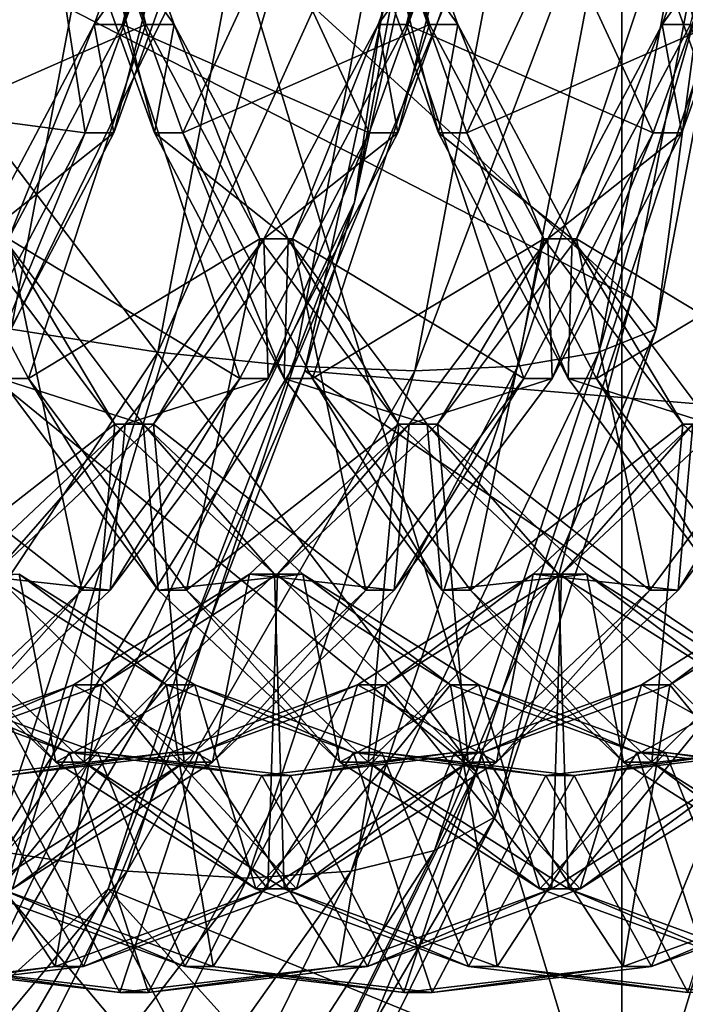
# Model space of a CAD drawing. Extents: x -0.082 to 0.087, y -0.08 to 0.08.
# Drawn here: x -0.051 to -0.05, y -0.02 to -0.019 of the extents above; entities that cross this region are included whole.
import ezdxf

# ---------------------------------------------------------------- set-up
doc = ezdxf.new("R2010")
doc.units = 0
doc.header["$MEASUREMENT"] = 0
doc.layers.get('0').update_dxf_attribs({"linetype": 'CONTINUOUS'})

msp = doc.modelspace()

# ---------------------------------------------------------------- linework, layer by layer
for points in [[(0.0151738, -0.0762841, -0.0135), (-0.0762841, -0.0151738, -0.0135), (-0.0151738, 0.0762841, -0.0135)], [(0.0297646, 0.071858, 0.0135), (-0.071858, 0.0297646, 0.0135), (-0.0297646, -0.071858, 0.0135)], [(-0.071858, 0.0297646, 0.0135), (-0.071858, -0.0297646, 0.0135), (-0.0297646, -0.071858, 0.0135)], [(-0.0529817, -0.0121765, 0.3520962), (-0.0504544, -0.0121765, 0.3518473), (-0.0504544, -0.020539, 0.3518473)], [(-0.0529817, -0.0121765, 0.3520962), (-0.0504544, -0.020539, 0.3518473), (-0.0529817, -0.020539, 0.3520962)], [(-0.0504544, -0.0121765, 0.3777561), (-0.0529817, -0.0121765, 0.3775072), (-0.0529817, -0.020539, 0.3775072)], [(-0.0504544, -0.0121765, 0.3777561), (-0.0529817, -0.020539, 0.3775072), (-0.0504544, -0.020539, 0.3777561)], [(-0.0504544, -0.0121765, 0.3518473), (-0.0479271, -0.0121765, 0.3520962), (-0.0479271, -0.020539, 0.3520962)], [(-0.0504544, -0.0121765, 0.3518473), (-0.0479271, -0.020539, 0.3520962), (-0.0504544, -0.020539, 0.3518473)], [(-0.0479271, -0.0121765, 0.3775072), (-0.0504544, -0.0121765, 0.3777561), (-0.0504544, -0.020539, 0.3777561)], [(-0.0479271, -0.0121765, 0.3775072), (-0.0504544, -0.020539, 0.3777561), (-0.0479271, -0.020539, 0.3775072)], [(-0.0432114, -0.0646705, -0.0135), (-0.0646705, -0.0432114, -0.0135), (-0.0762841, -0.0151738, -0.0135)], [(0.0151738, -0.0762841, -0.0135), (-0.0432114, -0.0646705, -0.0135), (-0.0762841, -0.0151738, -0.0135)], [(0.0241093, -0.0222228, 0.3508618), (-0.0758944, -0.0222228, 0.4496063), (-0.0785072, -0.0153073, 0.4469926)], [(0.0241093, -0.0222228, 0.3508618), (-0.0785072, -0.0153073, 0.4469926), (0.0209686, -0.0153073, 0.348912)], [(-0.0524352, -0.0158527, 0.4730236), (-0.0505853, -0.0185101, 0.4748444), (-0.0524155, -0.0210996, 0.4730144)], [(-0.0480738, -0.01849, 0.4787928), (-0.0481751, -0.0198894, 0.4786866), (-0.0506536, -0.0190936, 0.4754983)], [(-0.0505853, -0.0185101, 0.4748444), (-0.0511238, -0.0203312, 0.4742986), (-0.0524155, -0.0210996, 0.4730144)], [(-0.0505853, -0.0185101, 0.4748444), (-0.0507282, -0.0194975, 0.4746961), (-0.0511238, -0.0203312, 0.4742986)], [(-0.0505853, -0.0185101, 0.4748444), (-0.0506228, -0.0190145, 0.4748038), (-0.0507282, -0.0194975, 0.4746961)], [(-0.0512572, -0.0188514, 0.4743576), (-0.050444, -0.0195956, 0.4751708), (-0.0513134, -0.0191481, 0.4743014)], [(-0.0512572, -0.0188514, 0.4743576), (-0.0503461, -0.0190786, 0.4752687), (-0.050444, -0.0195956, 0.4751708)], [(-0.0506536, -0.0190936, 0.4754983), (-0.0507282, -0.0194975, 0.4746961), (-0.0506228, -0.0190145, 0.4748038)], [(-0.0511944, -0.0194264, 0.4696833), (-0.0512942, -0.0191481, 0.4695996), (-0.0510301, -0.019072, 0.4696312)], [(-0.0511944, -0.0194264, 0.4696833), (-0.0510301, -0.019072, 0.4696312), (-0.0509418, -0.0193152, 0.4697033)], [(-0.0509128, -0.0193152, 0.4696742), (-0.051001, -0.019072, 0.4696021), (-0.0510326, -0.0191481, 0.469338)], [(-0.0509418, -0.0193152, 0.4697033), (-0.0510301, -0.019072, 0.4696312), (-0.051001, -0.019072, 0.4696021)], [(-0.0509037, -0.0194264, 0.4693926), (-0.0510035, -0.0191481, 0.4693089), (-0.0507394, -0.019072, 0.4693405)], [(-0.0509418, -0.0193152, 0.4697033), (-0.051001, -0.019072, 0.4696021), (-0.0509128, -0.0193152, 0.4696742)], [(-0.0508746, -0.0191481, 0.4738627), (-0.0509945, -0.0193152, 0.4735264), (-0.0509062, -0.019072, 0.4735985)], [(-0.0509062, -0.019072, 0.4735985), (-0.0509945, -0.0193152, 0.4735264), (-0.0509654, -0.0193152, 0.4734974)], [(-0.0509062, -0.019072, 0.4735985), (-0.0509654, -0.0193152, 0.4734974), (-0.0508771, -0.019072, 0.4735695)], [(-0.0508771, -0.019072, 0.4735695), (-0.0509654, -0.0193152, 0.4734974), (-0.0507129, -0.0194264, 0.4735174)], [(-0.0509037, -0.0194264, 0.4693926), (-0.0507394, -0.019072, 0.4693405), (-0.0506511, -0.0193152, 0.4694126)], [(-0.0508771, -0.019072, 0.4735695), (-0.0507129, -0.0194264, 0.4735174), (-0.050613, -0.0191481, 0.473601)], [(-0.0506221, -0.0193152, 0.4693835), (-0.0507103, -0.019072, 0.4693114), (-0.0507419, -0.0191481, 0.4690473)], [(-0.0506511, -0.0193152, 0.4694126), (-0.0507394, -0.019072, 0.4693405), (-0.0507103, -0.019072, 0.4693114)], [(-0.050613, -0.0194264, 0.4691019), (-0.0507128, -0.0191481, 0.4690182), (-0.0504487, -0.019072, 0.4690498)], [(-0.0506511, -0.0193152, 0.4694126), (-0.0507103, -0.019072, 0.4693114), (-0.0506221, -0.0193152, 0.4693835)], [(-0.050584, -0.0191481, 0.473572), (-0.0507038, -0.0193152, 0.4732358), (-0.0506155, -0.019072, 0.4733079)], [(-0.0506155, -0.019072, 0.4733079), (-0.0507038, -0.0193152, 0.4732358), (-0.0506747, -0.0193152, 0.4732067)], [(-0.0506155, -0.019072, 0.4733079), (-0.0506747, -0.0193152, 0.4732067), (-0.0505865, -0.019072, 0.4732788)], [(-0.0505865, -0.019072, 0.4732788), (-0.0506747, -0.0193152, 0.4732067), (-0.0504222, -0.0194264, 0.4732267)], [(-0.050613, -0.0194264, 0.4691019), (-0.0504487, -0.019072, 0.4690498), (-0.0503605, -0.0193152, 0.4691219)], [(-0.0505865, -0.019072, 0.4732788), (-0.0504222, -0.0194264, 0.4732267), (-0.0503223, -0.0191481, 0.4733104)], [(-0.0503314, -0.0193152, 0.4690928), (-0.0504197, -0.019072, 0.4690207), (-0.0504512, -0.0191481, 0.4687566)], [(-0.0503605, -0.0193152, 0.4691219), (-0.0504487, -0.019072, 0.4690498), (-0.0504197, -0.019072, 0.4690207)], [(-0.0503223, -0.0194264, 0.4688112), (-0.0504222, -0.0191481, 0.4687275), (-0.050158, -0.019072, 0.4687591)], [(-0.0503605, -0.0193152, 0.4691219), (-0.0504197, -0.019072, 0.4690207), (-0.0503314, -0.0193152, 0.4690928)], [(-0.0502933, -0.0191481, 0.4732813), (-0.0504131, -0.0193152, 0.4729451), (-0.0503248, -0.019072, 0.4730172)], [(-0.0503248, -0.019072, 0.4730172), (-0.0504131, -0.0193152, 0.4729451), (-0.050384, -0.0193152, 0.472916)], [(-0.0509787, -0.0190949, 0.4760314), (-0.051138, -0.0190786, 0.4760607), (-0.0512359, -0.0195956, 0.4759627)], [(-0.0503461, -0.0190786, 0.4752687), (-0.0504192, -0.0196275, 0.47527), (-0.050444, -0.0195956, 0.4751708)], [(-0.0503461, -0.0190786, 0.4752687), (-0.0503182, -0.0190949, 0.475371), (-0.0504192, -0.0196275, 0.47527)], [(-0.0509787, -0.0190949, 0.4760314), (-0.0512359, -0.0195956, 0.4759627), (-0.0510796, -0.0196275, 0.4759305)], [(-0.0508264, -0.0191068, 0.475975), (-0.0509787, -0.0190949, 0.4760314), (-0.0510796, -0.0196275, 0.4759305)], [(-0.0506536, -0.0190936, 0.4754983), (-0.0507788, -0.0196702, 0.4753712), (-0.0507282, -0.0194975, 0.4746961)], [(-0.0481751, -0.0198894, 0.4786866), (-0.0507788, -0.0196702, 0.4753712), (-0.0506536, -0.0190936, 0.4754983)], [(-0.0503182, -0.0190949, 0.475371), (-0.0503747, -0.0191068, 0.4755232), (-0.0504778, -0.0196511, 0.4754201)], [(-0.0503182, -0.0190949, 0.475371), (-0.0504778, -0.0196511, 0.4754201), (-0.0504192, -0.0196275, 0.47527)], [(-0.0508264, -0.0191068, 0.475975), (-0.0510796, -0.0196275, 0.4759305), (-0.0509295, -0.0196511, 0.4758719)], [(-0.0506859, -0.0191141, 0.4758931), (-0.0508264, -0.0191068, 0.475975), (-0.0509295, -0.0196511, 0.4758719)], [(-0.0503747, -0.0191068, 0.4755232), (-0.0504565, -0.0191141, 0.4756638), (-0.050561, -0.0196655, 0.4755593)], [(-0.0503747, -0.0191068, 0.4755232), (-0.050561, -0.0196655, 0.4755593), (-0.0504778, -0.0196511, 0.4754201)], [(-0.0506859, -0.0191141, 0.4758931), (-0.0509295, -0.0196511, 0.4758719), (-0.0507903, -0.0196655, 0.4757887)], [(-0.0505613, -0.0191166, 0.4757883), (-0.0506859, -0.0191141, 0.4758931), (-0.0507903, -0.0196655, 0.4757887)], [(-0.0505613, -0.0191166, 0.4757883), (-0.0507903, -0.0196655, 0.4757887), (-0.0506662, -0.0196703, 0.4756834)], [(-0.0504565, -0.0191141, 0.4756638), (-0.0505613, -0.0191166, 0.4757883), (-0.0506662, -0.0196703, 0.4756834)], [(-0.0504565, -0.0191141, 0.4756638), (-0.0506662, -0.0196703, 0.4756834), (-0.050561, -0.0196655, 0.4755593)], [(-0.0510778, -0.0191333, 0.4740083), (-0.0511425, -0.0194079, 0.4739016), (-0.0510487, -0.0191333, 0.4739793)], [(-0.0510487, -0.0191333, 0.4739793), (-0.0511425, -0.0194079, 0.4739016), (-0.0510036, -0.0194264, 0.4738081)], [(-0.0510487, -0.0191333, 0.4739793), (-0.0510036, -0.0194264, 0.4738081), (-0.0509037, -0.0191481, 0.4738917)], [(-0.0513134, -0.0191481, 0.4743014), (-0.0506039, -0.0200806, 0.4750109), (-0.0514052, -0.0194264, 0.4742096)], [(-0.0513134, -0.0191481, 0.4743014), (-0.050444, -0.0195956, 0.4751708), (-0.0506039, -0.0200806, 0.4750109)], [(-0.0509128, -0.0193152, 0.4696742), (-0.0510326, -0.0191481, 0.469338), (-0.0509328, -0.0194264, 0.4694217)], [(-0.0509328, -0.0194264, 0.4694217), (-0.0510326, -0.0191481, 0.469338), (-0.0510035, -0.0191481, 0.4693089)], [(-0.0509037, -0.0191481, 0.4738917), (-0.0510036, -0.0194264, 0.4738081), (-0.0509745, -0.0194264, 0.473779)], [(-0.0509328, -0.0194264, 0.4694217), (-0.0510035, -0.0191481, 0.4693089), (-0.0509037, -0.0194264, 0.4693926)], [(-0.0508746, -0.0191481, 0.4738627), (-0.0509745, -0.0194264, 0.473779), (-0.0509945, -0.0193152, 0.4735264)], [(-0.0509037, -0.0191481, 0.4738917), (-0.0509745, -0.0194264, 0.473779), (-0.0508746, -0.0191481, 0.4738627)], [(-0.0506221, -0.0193152, 0.4693835), (-0.0507419, -0.0191481, 0.4690473), (-0.0506421, -0.0194264, 0.469131)], [(-0.0506421, -0.0194264, 0.469131), (-0.0507419, -0.0191481, 0.4690473), (-0.0507128, -0.0191481, 0.4690182)], [(-0.050613, -0.0191481, 0.473601), (-0.0507129, -0.0194264, 0.4735174), (-0.0506838, -0.0194264, 0.4734883)], [(-0.0506421, -0.0194264, 0.469131), (-0.0507128, -0.0191481, 0.4690182), (-0.050613, -0.0194264, 0.4691019)], [(-0.050584, -0.0191481, 0.473572), (-0.0506838, -0.0194264, 0.4734883), (-0.0507038, -0.0193152, 0.4732358)], [(-0.050613, -0.0191481, 0.473601), (-0.0506838, -0.0194264, 0.4734883), (-0.050584, -0.0191481, 0.473572)], [(-0.0503314, -0.0193152, 0.4690928), (-0.0504512, -0.0191481, 0.4687566), (-0.0503514, -0.0194264, 0.4688403)], [(-0.0503514, -0.0194264, 0.4688403), (-0.0504512, -0.0191481, 0.4687566), (-0.0504222, -0.0191481, 0.4687275)], [(-0.0503223, -0.0191481, 0.4733104), (-0.0504222, -0.0194264, 0.4732267), (-0.0503931, -0.0194264, 0.4731976)], [(-0.0503514, -0.0194264, 0.4688403), (-0.0504222, -0.0191481, 0.4687275), (-0.0503223, -0.0194264, 0.4688112)], [(-0.0502933, -0.0191481, 0.4732813), (-0.0503931, -0.0194264, 0.4731976), (-0.0504131, -0.0193152, 0.4729451)], [(-0.0503223, -0.0191481, 0.4733104), (-0.0503931, -0.0194264, 0.4731976), (-0.0502933, -0.0191481, 0.4732813)], [(-0.0510617, -0.019678, 0.4697998), (-0.0511944, -0.0194264, 0.4696833), (-0.0509418, -0.0193152, 0.4697033)], [(-0.0509745, -0.0194264, 0.473779), (-0.0511114, -0.019535, 0.4734257), (-0.0509945, -0.0193152, 0.4735264)], [(-0.0509945, -0.0193152, 0.4735264), (-0.0511114, -0.019535, 0.4734257), (-0.0510823, -0.019535, 0.4733966)], [(-0.0509945, -0.0193152, 0.4735264), (-0.0510823, -0.019535, 0.4733966), (-0.0509654, -0.0193152, 0.4734974)], [(-0.0509654, -0.0193152, 0.4734974), (-0.0510823, -0.019535, 0.4733966), (-0.0508455, -0.019678, 0.4734009)], [(-0.0510617, -0.019678, 0.4697998), (-0.0509418, -0.0193152, 0.4697033), (-0.0508249, -0.019535, 0.469804)], [(-0.0509654, -0.0193152, 0.4734974), (-0.0508455, -0.019678, 0.4734009), (-0.0507129, -0.0194264, 0.4735174)], [(-0.0508249, -0.019535, 0.469804), (-0.0509418, -0.0193152, 0.4697033), (-0.0509128, -0.0193152, 0.4696742)], [(-0.0507959, -0.019535, 0.469775), (-0.0509128, -0.0193152, 0.4696742), (-0.0509328, -0.0194264, 0.4694217)], [(-0.0508249, -0.019535, 0.469804), (-0.0509128, -0.0193152, 0.4696742), (-0.0507959, -0.019535, 0.469775)], [(-0.0507711, -0.019678, 0.4695091), (-0.0509037, -0.0194264, 0.4693926), (-0.0506511, -0.0193152, 0.4694126)], [(-0.0506838, -0.0194264, 0.4734883), (-0.0508207, -0.019535, 0.473135), (-0.0507038, -0.0193152, 0.4732358)], [(-0.0507038, -0.0193152, 0.4732358), (-0.0508207, -0.019535, 0.473135), (-0.0507916, -0.019535, 0.4731059)], [(-0.0507038, -0.0193152, 0.4732358), (-0.0507916, -0.019535, 0.4731059), (-0.0506747, -0.0193152, 0.4732067)], [(-0.0506747, -0.0193152, 0.4732067), (-0.0507916, -0.019535, 0.4731059), (-0.0505548, -0.019678, 0.4731102)], [(-0.0507711, -0.019678, 0.4695091), (-0.0506511, -0.0193152, 0.4694126), (-0.0505342, -0.019535, 0.4695134)], [(-0.0506747, -0.0193152, 0.4732067), (-0.0505548, -0.019678, 0.4731102), (-0.0504222, -0.0194264, 0.4732267)], [(-0.0505342, -0.019535, 0.4695134), (-0.0506511, -0.0193152, 0.4694126), (-0.0506221, -0.0193152, 0.4693835)], [(-0.0505052, -0.019535, 0.4694843), (-0.0506221, -0.0193152, 0.4693835), (-0.0506421, -0.0194264, 0.469131)], [(-0.0505342, -0.019535, 0.4695134), (-0.0506221, -0.0193152, 0.4693835), (-0.0505052, -0.019535, 0.4694843)], [(-0.0504804, -0.019678, 0.4692184), (-0.050613, -0.0194264, 0.4691019), (-0.0503605, -0.0193152, 0.4691219)], [(-0.0503931, -0.0194264, 0.4731976), (-0.05053, -0.019535, 0.4728443), (-0.0504131, -0.0193152, 0.4729451)], [(-0.0504131, -0.0193152, 0.4729451), (-0.05053, -0.019535, 0.4728443), (-0.0505009, -0.019535, 0.4728152)], [(-0.0504131, -0.0193152, 0.4729451), (-0.0505009, -0.019535, 0.4728152), (-0.050384, -0.0193152, 0.472916)], [(-0.050384, -0.0193152, 0.472916), (-0.0505009, -0.019535, 0.4728152), (-0.0502641, -0.019678, 0.4728195)], [(-0.0504804, -0.019678, 0.4692184), (-0.0503605, -0.0193152, 0.4691219), (-0.0502436, -0.019535, 0.4692227)], [(-0.0511425, -0.0194079, 0.4739016), (-0.0511362, -0.019678, 0.4736916), (-0.0510036, -0.0194264, 0.4738081)], [(-0.0514052, -0.0194264, 0.4742096), (-0.050821, -0.020519, 0.4747938), (-0.0515297, -0.019678, 0.4740851)], [(-0.0514052, -0.0194264, 0.4742096), (-0.0506039, -0.0200806, 0.4750109), (-0.050821, -0.020519, 0.4747938)], [(-0.0510908, -0.019678, 0.4698288), (-0.0511944, -0.0194264, 0.4696833), (-0.0510617, -0.019678, 0.4697998)], [(-0.0510036, -0.0194264, 0.4738081), (-0.0511362, -0.019678, 0.4736916), (-0.0511071, -0.019678, 0.4736625)], [(-0.0509745, -0.0194264, 0.473779), (-0.0511071, -0.019678, 0.4736625), (-0.0511114, -0.019535, 0.4734257)], [(-0.0510036, -0.0194264, 0.4738081), (-0.0511071, -0.019678, 0.4736625), (-0.0509745, -0.0194264, 0.473779)], [(-0.0507959, -0.019535, 0.469775), (-0.0509328, -0.0194264, 0.4694217), (-0.0508001, -0.019678, 0.4695382)], [(-0.0508001, -0.019678, 0.4695382), (-0.0509328, -0.0194264, 0.4694217), (-0.0509037, -0.0194264, 0.4693926)], [(-0.0508001, -0.019678, 0.4695382), (-0.0509037, -0.0194264, 0.4693926), (-0.0507711, -0.019678, 0.4695091)], [(-0.0507129, -0.0194264, 0.4735174), (-0.0508455, -0.019678, 0.4734009), (-0.0508164, -0.019678, 0.4733718)], [(-0.0506838, -0.0194264, 0.4734883), (-0.0508164, -0.019678, 0.4733718), (-0.0508207, -0.019535, 0.473135)], [(-0.0507129, -0.0194264, 0.4735174), (-0.0508164, -0.019678, 0.4733718), (-0.0506838, -0.0194264, 0.4734883)], [(-0.0505052, -0.019535, 0.4694843), (-0.0506421, -0.0194264, 0.469131), (-0.0505094, -0.019678, 0.4692475)], [(-0.0505094, -0.019678, 0.4692475), (-0.0506421, -0.0194264, 0.469131), (-0.050613, -0.0194264, 0.4691019)], [(-0.0505094, -0.019678, 0.4692475), (-0.050613, -0.0194264, 0.4691019), (-0.0504804, -0.019678, 0.4692184)], [(-0.0504222, -0.0194264, 0.4732267), (-0.0505548, -0.019678, 0.4731102), (-0.0505258, -0.019678, 0.4730811)], [(-0.0503931, -0.0194264, 0.4731976), (-0.0505258, -0.019678, 0.4730811), (-0.05053, -0.019535, 0.4728443)], [(-0.0504222, -0.0194264, 0.4732267), (-0.0505258, -0.019678, 0.4730811), (-0.0503931, -0.0194264, 0.4731976)], [(-0.0507282, -0.0194975, 0.4746961), (-0.0508973, -0.0199417, 0.4745255), (-0.0511238, -0.0203312, 0.4742986)], [(-0.0507788, -0.0196702, 0.4753712), (-0.0508973, -0.0199417, 0.4745255), (-0.0507282, -0.0194975, 0.4746961)], [(-0.0510823, -0.019535, 0.4733966), (-0.0512245, -0.0197247, 0.4732705), (-0.0510071, -0.0198951, 0.4732554)], [(-0.0511908, -0.0198951, 0.4702359), (-0.0511156, -0.019535, 0.4700947), (-0.0509734, -0.0197247, 0.4702208)], [(-0.0509734, -0.0197247, 0.4702208), (-0.0511156, -0.019535, 0.4700947), (-0.0510866, -0.019535, 0.4700657)], [(-0.0509443, -0.0197247, 0.4701917), (-0.0510866, -0.019535, 0.4700657), (-0.0510908, -0.019678, 0.4698288)], [(-0.0509734, -0.0197247, 0.4702208), (-0.0510866, -0.019535, 0.4700657), (-0.0509443, -0.0197247, 0.4701917)], [(-0.0510823, -0.019535, 0.4733966), (-0.0510071, -0.0198951, 0.4732554), (-0.0508455, -0.019678, 0.4734009)], [(-0.0509001, -0.0198951, 0.4699453), (-0.0510617, -0.019678, 0.4697998), (-0.0508249, -0.019535, 0.469804)], [(-0.0508164, -0.019678, 0.4733718), (-0.0509629, -0.0197247, 0.4730089), (-0.0508207, -0.019535, 0.473135)], [(-0.0508207, -0.019535, 0.473135), (-0.0509629, -0.0197247, 0.4730089), (-0.0509339, -0.0197247, 0.4729798)], [(-0.0508207, -0.019535, 0.473135), (-0.0509339, -0.0197247, 0.4729798), (-0.0507916, -0.019535, 0.4731059)], [(-0.0507916, -0.019535, 0.4731059), (-0.0509339, -0.0197247, 0.4729798), (-0.0507164, -0.0198951, 0.4729647)], [(-0.0509001, -0.0198951, 0.4699453), (-0.0508249, -0.019535, 0.469804), (-0.0506827, -0.0197247, 0.4699301)], [(-0.0506827, -0.0197247, 0.4699301), (-0.0508249, -0.019535, 0.469804), (-0.0507959, -0.019535, 0.469775)], [(-0.0506536, -0.0197247, 0.4699011), (-0.0507959, -0.019535, 0.469775), (-0.0508001, -0.019678, 0.4695382)], [(-0.0506827, -0.0197247, 0.4699301), (-0.0507959, -0.019535, 0.469775), (-0.0506536, -0.0197247, 0.4699011)], [(-0.0507916, -0.019535, 0.4731059), (-0.0507164, -0.0198951, 0.4729647), (-0.0505548, -0.019678, 0.4731102)], [(-0.0506094, -0.0198951, 0.4696546), (-0.0507711, -0.019678, 0.4695091), (-0.0505342, -0.019535, 0.4695134)], [(-0.0505258, -0.019678, 0.4730811), (-0.0506722, -0.0197247, 0.4727182), (-0.05053, -0.019535, 0.4728443)], [(-0.05053, -0.019535, 0.4728443), (-0.0506722, -0.0197247, 0.4727182), (-0.0506432, -0.0197247, 0.4726892)], [(-0.05053, -0.019535, 0.4728443), (-0.0506432, -0.0197247, 0.4726892), (-0.0505009, -0.019535, 0.4728152)], [(-0.0505009, -0.019535, 0.4728152), (-0.0506432, -0.0197247, 0.4726892), (-0.0504258, -0.0198951, 0.472674)], [(-0.0506094, -0.0198951, 0.4696546), (-0.0505342, -0.019535, 0.4695134), (-0.050392, -0.0197247, 0.4696394)], [(-0.050392, -0.0197247, 0.4696394), (-0.0505342, -0.019535, 0.4695134), (-0.0505052, -0.019535, 0.4694843)], [(-0.0503629, -0.0197247, 0.4696104), (-0.0505052, -0.019535, 0.4694843), (-0.0505094, -0.019678, 0.4692475)], [(-0.050392, -0.0197247, 0.4696394), (-0.0505052, -0.019535, 0.4694843), (-0.0503629, -0.0197247, 0.4696104)], [(-0.0505009, -0.019535, 0.4728152), (-0.0504258, -0.0198951, 0.472674), (-0.0502641, -0.019678, 0.4728195)], [(-0.0503187, -0.0198951, 0.4693639), (-0.0504804, -0.019678, 0.4692184), (-0.0502436, -0.019535, 0.4692227)], [(-0.050444, -0.0195956, 0.4751708), (-0.050584, -0.0201273, 0.4751053), (-0.0506039, -0.0200806, 0.4750109)], [(-0.050444, -0.0195956, 0.4751708), (-0.0504192, -0.0196275, 0.47527), (-0.050584, -0.0201273, 0.4751053)], [(-0.0509295, -0.0196511, 0.4758719), (-0.0510796, -0.0196275, 0.4759305), (-0.0512444, -0.0201273, 0.4757657)], [(-0.0504192, -0.0196275, 0.47527), (-0.0504778, -0.0196511, 0.4754201), (-0.0506462, -0.0201617, 0.4752517)], [(-0.0504192, -0.0196275, 0.47527), (-0.0506462, -0.0201617, 0.4752517), (-0.050584, -0.0201273, 0.4751053)], [(-0.0509295, -0.0196511, 0.4758719), (-0.0512444, -0.0201273, 0.4757657), (-0.0510979, -0.0201617, 0.4757035)], [(-0.0507903, -0.0196655, 0.4757887), (-0.0509295, -0.0196511, 0.4758719), (-0.0510979, -0.0201617, 0.4757035)], [(-0.0504778, -0.0196511, 0.4754201), (-0.050561, -0.0196655, 0.4755593), (-0.0507315, -0.0201828, 0.4753887)], [(-0.0504778, -0.0196511, 0.4754201), (-0.0507315, -0.0201828, 0.4753887), (-0.0506462, -0.0201617, 0.4752517)], [(-0.0507903, -0.0196655, 0.4757887), (-0.0510979, -0.0201617, 0.4757035), (-0.0509609, -0.0201828, 0.4756181)], [(-0.0507788, -0.0196702, 0.4753712), (-0.0509803, -0.0202009, 0.4751684), (-0.0508973, -0.0199417, 0.4745255)], [(-0.048466, -0.0212317, 0.4783919), (-0.0509803, -0.0202009, 0.4751684), (-0.0507788, -0.0196702, 0.4753712)], [(-0.0506662, -0.0196703, 0.4756834), (-0.0507903, -0.0196655, 0.4757887), (-0.0509609, -0.0201828, 0.4756181)], [(-0.0506662, -0.0196703, 0.4756834), (-0.0509609, -0.0201828, 0.4756181), (-0.0508375, -0.0201899, 0.4755121)], [(-0.050561, -0.0196655, 0.4755593), (-0.0506662, -0.0196703, 0.4756834), (-0.0508375, -0.0201899, 0.4755121)], [(-0.050561, -0.0196655, 0.4755593), (-0.0508375, -0.0201899, 0.4755121), (-0.0507315, -0.0201828, 0.4753887)], [(-0.0481751, -0.0198894, 0.4786866), (-0.048466, -0.0212317, 0.4783919), (-0.0507788, -0.0196702, 0.4753712)], [(-0.0515297, -0.019678, 0.4740851), (-0.050821, -0.020519, 0.4747938), (-0.0510886, -0.0208974, 0.4745262)], [(-0.0509443, -0.0197247, 0.4701917), (-0.0510908, -0.019678, 0.4698288), (-0.0509292, -0.0198951, 0.4699743)], [(-0.0509292, -0.0198951, 0.4699743), (-0.0510908, -0.019678, 0.4698288), (-0.0510617, -0.019678, 0.4697998)], [(-0.0509292, -0.0198951, 0.4699743), (-0.0510617, -0.019678, 0.4697998), (-0.0509001, -0.0198951, 0.4699453)], [(-0.0508455, -0.019678, 0.4734009), (-0.0510071, -0.0198951, 0.4732554), (-0.0509781, -0.0198951, 0.4732263)], [(-0.0508455, -0.019678, 0.4734009), (-0.0509781, -0.0198951, 0.4732263), (-0.0508164, -0.019678, 0.4733718)], [(-0.0508164, -0.019678, 0.4733718), (-0.0509781, -0.0198951, 0.4732263), (-0.0509629, -0.0197247, 0.4730089)], [(-0.0506536, -0.0197247, 0.4699011), (-0.0508001, -0.019678, 0.4695382), (-0.0506385, -0.0198951, 0.4696836)], [(-0.0506385, -0.0198951, 0.4696836), (-0.0508001, -0.019678, 0.4695382), (-0.0507711, -0.019678, 0.4695091)], [(-0.0506385, -0.0198951, 0.4696836), (-0.0507711, -0.019678, 0.4695091), (-0.0506094, -0.0198951, 0.4696546)], [(-0.0505548, -0.019678, 0.4731102), (-0.0507164, -0.0198951, 0.4729647), (-0.0506874, -0.0198951, 0.4729356)], [(-0.0505548, -0.019678, 0.4731102), (-0.0506874, -0.0198951, 0.4729356), (-0.0505258, -0.019678, 0.4730811)], [(-0.0505258, -0.019678, 0.4730811), (-0.0506874, -0.0198951, 0.4729356), (-0.0506722, -0.0197247, 0.4727182)], [(-0.0503629, -0.0197247, 0.4696104), (-0.0505094, -0.019678, 0.4692475), (-0.0503478, -0.0198951, 0.469393)], [(-0.0503478, -0.0198951, 0.469393), (-0.0505094, -0.019678, 0.4692475), (-0.0504804, -0.019678, 0.4692184)], [(-0.0503478, -0.0198951, 0.469393), (-0.0504804, -0.019678, 0.4692184), (-0.0503187, -0.0198951, 0.4693639)], [(-0.0502641, -0.019678, 0.4728195), (-0.0504258, -0.0198951, 0.472674), (-0.0503967, -0.0198951, 0.472645)], [(-0.0502641, -0.019678, 0.4728195), (-0.0503967, -0.0198951, 0.472645), (-0.0502351, -0.019678, 0.4727904)], [(-0.0502351, -0.019678, 0.4727904), (-0.0503967, -0.0198951, 0.472645), (-0.0503816, -0.0197247, 0.4724275)], [(-0.0512245, -0.0197247, 0.4732705), (-0.0511931, -0.0200713, 0.4730856), (-0.0510071, -0.0198951, 0.4732554)], [(-0.0510048, -0.0200713, 0.4704058), (-0.0511908, -0.0198951, 0.4702359), (-0.0509734, -0.0197247, 0.4702208)], [(-0.0509781, -0.0198951, 0.4732263), (-0.0511264, -0.0198786, 0.4728616), (-0.0509629, -0.0197247, 0.4730089)], [(-0.0509629, -0.0197247, 0.4730089), (-0.0511264, -0.0198786, 0.4728616), (-0.0510973, -0.0198786, 0.4728325)], [(-0.0509629, -0.0197247, 0.4730089), (-0.0510973, -0.0198786, 0.4728325), (-0.0509339, -0.0197247, 0.4729798)], [(-0.0509339, -0.0197247, 0.4729798), (-0.0510973, -0.0198786, 0.4728325), (-0.0509024, -0.0200713, 0.4727949)], [(-0.0510048, -0.0200713, 0.4704058), (-0.0509734, -0.0197247, 0.4702208), (-0.0508099, -0.0198786, 0.4703681)], [(-0.0508099, -0.0198786, 0.4703681), (-0.0509734, -0.0197247, 0.4702208), (-0.0509443, -0.0197247, 0.4701917)], [(-0.0508099, -0.0198786, 0.4703681), (-0.0509443, -0.0197247, 0.4701917), (-0.0507808, -0.0198786, 0.4703391)], [(-0.0507808, -0.0198786, 0.4703391), (-0.0509443, -0.0197247, 0.4701917), (-0.0509292, -0.0198951, 0.4699743)], [(-0.0509339, -0.0197247, 0.4729798), (-0.0509024, -0.0200713, 0.4727949), (-0.0507164, -0.0198951, 0.4729647)], [(-0.0507142, -0.0200713, 0.4701151), (-0.0509001, -0.0198951, 0.4699453), (-0.0506827, -0.0197247, 0.4699301)], [(-0.0506874, -0.0198951, 0.4729356), (-0.0508357, -0.0198786, 0.4725709), (-0.0506722, -0.0197247, 0.4727182)], [(-0.0506722, -0.0197247, 0.4727182), (-0.0508357, -0.0198786, 0.4725709), (-0.0508067, -0.0198786, 0.4725418)], [(-0.0506722, -0.0197247, 0.4727182), (-0.0508067, -0.0198786, 0.4725418), (-0.0506432, -0.0197247, 0.4726892)], [(-0.0506432, -0.0197247, 0.4726892), (-0.0508067, -0.0198786, 0.4725418), (-0.0506117, -0.0200713, 0.4725042)], [(-0.0507142, -0.0200713, 0.4701151), (-0.0506827, -0.0197247, 0.4699301), (-0.0505192, -0.0198786, 0.4700775)], [(-0.0505192, -0.0198786, 0.4700775), (-0.0506827, -0.0197247, 0.4699301), (-0.0506536, -0.0197247, 0.4699011)], [(-0.0505192, -0.0198786, 0.4700775), (-0.0506536, -0.0197247, 0.4699011), (-0.0504901, -0.0198786, 0.4700484)], [(-0.0504901, -0.0198786, 0.4700484), (-0.0506536, -0.0197247, 0.4699011), (-0.0506385, -0.0198951, 0.4696836)], [(-0.0506432, -0.0197247, 0.4726892), (-0.0506117, -0.0200713, 0.4725042), (-0.0504258, -0.0198951, 0.472674)], [(-0.0504235, -0.0200713, 0.4698244), (-0.0506094, -0.0198951, 0.4696546), (-0.050392, -0.0197247, 0.4696394)], [(-0.0503967, -0.0198951, 0.472645), (-0.050545, -0.0198786, 0.4722802), (-0.0503816, -0.0197247, 0.4724275)], [(-0.0503816, -0.0197247, 0.4724275), (-0.050545, -0.0198786, 0.4722802), (-0.050516, -0.0198786, 0.4722511)], [(-0.0503816, -0.0197247, 0.4724275), (-0.050516, -0.0198786, 0.4722511), (-0.0503525, -0.0197247, 0.4723985)], [(-0.0503525, -0.0197247, 0.4723985), (-0.050516, -0.0198786, 0.4722511), (-0.050321, -0.0200713, 0.4722135)], [(-0.0504235, -0.0200713, 0.4698244), (-0.050392, -0.0197247, 0.4696394), (-0.0502285, -0.0198786, 0.4697868)], [(-0.0502285, -0.0198786, 0.4697868), (-0.050392, -0.0197247, 0.4696394), (-0.0503629, -0.0197247, 0.4696104)], [(-0.0510715, -0.0198786, 0.4706298), (-0.0512199, -0.0198951, 0.470265), (-0.0510339, -0.0200713, 0.4704348)], [(-0.0509781, -0.0198951, 0.4732263), (-0.051164, -0.0200713, 0.4730565), (-0.0511264, -0.0198786, 0.4728616)], [(-0.0510973, -0.0198786, 0.4728325), (-0.0511073, -0.0202011, 0.4726062), (-0.0509024, -0.0200713, 0.4727949)], [(-0.0510906, -0.0202011, 0.4708852), (-0.0511006, -0.0198786, 0.4706588), (-0.0509205, -0.019992, 0.4708227)], [(-0.0509205, -0.019992, 0.4708227), (-0.0511006, -0.0198786, 0.4706588), (-0.0510715, -0.0198786, 0.4706298)], [(-0.0509205, -0.019992, 0.4708227), (-0.0510715, -0.0198786, 0.4706298), (-0.0508915, -0.019992, 0.4707936)], [(-0.0508915, -0.019992, 0.4707936), (-0.0510715, -0.0198786, 0.4706298), (-0.0510339, -0.0200713, 0.4704348)], [(-0.0508733, -0.0200713, 0.4727658), (-0.0510158, -0.019992, 0.472407), (-0.0508357, -0.0198786, 0.4725709)], [(-0.0508357, -0.0198786, 0.4725709), (-0.0510158, -0.019992, 0.472407), (-0.0509867, -0.019992, 0.472378)], [(-0.0508, -0.0202011, 0.4705945), (-0.0510048, -0.0200713, 0.4704058), (-0.0508099, -0.0198786, 0.4703681)], [(-0.0508357, -0.0198786, 0.4725709), (-0.0509867, -0.019992, 0.472378), (-0.0508067, -0.0198786, 0.4725418)], [(-0.0508067, -0.0198786, 0.4725418), (-0.0509867, -0.019992, 0.472378), (-0.0508166, -0.0202011, 0.4723155)], [(-0.0507808, -0.0198786, 0.4703391), (-0.0509292, -0.0198951, 0.4699743), (-0.0507432, -0.0200713, 0.4701441)], [(-0.0506874, -0.0198951, 0.4729356), (-0.0508733, -0.0200713, 0.4727658), (-0.0508357, -0.0198786, 0.4725709)], [(-0.0508067, -0.0198786, 0.4725418), (-0.0508166, -0.0202011, 0.4723155), (-0.0506117, -0.0200713, 0.4725042)], [(-0.0508, -0.0202011, 0.4705945), (-0.0508099, -0.0198786, 0.4703681), (-0.0506299, -0.019992, 0.470532)], [(-0.0506299, -0.019992, 0.470532), (-0.0508099, -0.0198786, 0.4703681), (-0.0507808, -0.0198786, 0.4703391)], [(-0.0506299, -0.019992, 0.470532), (-0.0507808, -0.0198786, 0.4703391), (-0.0506008, -0.019992, 0.4705029)], [(-0.0506008, -0.019992, 0.4705029), (-0.0507808, -0.0198786, 0.4703391), (-0.0507432, -0.0200713, 0.4701441)], [(-0.0505827, -0.0200713, 0.4724751), (-0.0507251, -0.019992, 0.4721163), (-0.050545, -0.0198786, 0.4722802)], [(-0.050545, -0.0198786, 0.4722802), (-0.0507251, -0.019992, 0.4721163), (-0.050696, -0.019992, 0.4720873)], [(-0.0505093, -0.0202011, 0.4703038), (-0.0507142, -0.0200713, 0.4701151), (-0.0505192, -0.0198786, 0.4700775)], [(-0.050545, -0.0198786, 0.4722802), (-0.050696, -0.019992, 0.4720873), (-0.050516, -0.0198786, 0.4722511)], [(-0.050516, -0.0198786, 0.4722511), (-0.050696, -0.019992, 0.4720873), (-0.0505259, -0.0202011, 0.4720248)], [(-0.0504901, -0.0198786, 0.4700484), (-0.0506385, -0.0198951, 0.4696836), (-0.0504525, -0.0200713, 0.4698535)], [(-0.0503967, -0.0198951, 0.472645), (-0.0505827, -0.0200713, 0.4724751), (-0.050545, -0.0198786, 0.4722802)], [(-0.050516, -0.0198786, 0.4722511), (-0.0505259, -0.0202011, 0.4720248), (-0.050321, -0.0200713, 0.4722135)], [(-0.0505093, -0.0202011, 0.4703038), (-0.0505192, -0.0198786, 0.4700775), (-0.0503392, -0.019992, 0.4702413)], [(-0.0503392, -0.019992, 0.4702413), (-0.0505192, -0.0198786, 0.4700775), (-0.0504901, -0.0198786, 0.4700484)], [(-0.0503392, -0.019992, 0.4702413), (-0.0504901, -0.0198786, 0.4700484), (-0.0503101, -0.019992, 0.4702123)], [(-0.0503101, -0.019992, 0.4702123), (-0.0504901, -0.0198786, 0.4700484), (-0.0504525, -0.0200713, 0.4698535)], [(-0.050292, -0.0200713, 0.4721845), (-0.0504344, -0.019992, 0.4718256), (-0.0502544, -0.0198786, 0.4719895)], [(-0.0502544, -0.0198786, 0.4719895), (-0.0504344, -0.019992, 0.4718256), (-0.0504053, -0.019992, 0.4717966)], [(-0.0502186, -0.0202011, 0.4700131), (-0.0504235, -0.0200713, 0.4698244), (-0.0502285, -0.0198786, 0.4697868)], [(-0.0502544, -0.0198786, 0.4719895), (-0.0504053, -0.019992, 0.4717966), (-0.0502253, -0.0198786, 0.4719605)], [(-0.0502253, -0.0198786, 0.4719605), (-0.0504053, -0.019992, 0.4717966), (-0.0502352, -0.0202011, 0.4717341)], [(-0.0510339, -0.0200713, 0.4704348), (-0.0512199, -0.0198951, 0.470265), (-0.0511908, -0.0198951, 0.4702359)], [(-0.0510071, -0.0198951, 0.4732554), (-0.0511931, -0.0200713, 0.4730856), (-0.051164, -0.0200713, 0.4730565)], [(-0.0510339, -0.0200713, 0.4704348), (-0.0511908, -0.0198951, 0.4702359), (-0.0510048, -0.0200713, 0.4704058)], [(-0.0510071, -0.0198951, 0.4732554), (-0.051164, -0.0200713, 0.4730565), (-0.0509781, -0.0198951, 0.4732263)], [(-0.0507432, -0.0200713, 0.4701441), (-0.0509292, -0.0198951, 0.4699743), (-0.0509001, -0.0198951, 0.4699453)], [(-0.0507164, -0.0198951, 0.4729647), (-0.0509024, -0.0200713, 0.4727949), (-0.0508733, -0.0200713, 0.4727658)], [(-0.0507432, -0.0200713, 0.4701441), (-0.0509001, -0.0198951, 0.4699453), (-0.0507142, -0.0200713, 0.4701151)], [(-0.0507164, -0.0198951, 0.4729647), (-0.0508733, -0.0200713, 0.4727658), (-0.0506874, -0.0198951, 0.4729356)], [(-0.0504525, -0.0200713, 0.4698535), (-0.0506385, -0.0198951, 0.4696836), (-0.0506094, -0.0198951, 0.4696546)], [(-0.0504258, -0.0198951, 0.472674), (-0.0506117, -0.0200713, 0.4725042), (-0.0505827, -0.0200713, 0.4724751)], [(-0.0504525, -0.0200713, 0.4698535), (-0.0506094, -0.0198951, 0.4696546), (-0.0504235, -0.0200713, 0.4698244)], [(-0.0504258, -0.0198951, 0.472674), (-0.0505827, -0.0200713, 0.4724751), (-0.0503967, -0.0198951, 0.472645)], [(-0.0509803, -0.0202009, 0.4751684), (-0.0511238, -0.0203312, 0.4742986), (-0.0508973, -0.0199417, 0.4745255)], [(-0.0511635, -0.0202806, 0.4713776), (-0.0512112, -0.019992, 0.4711134), (-0.0510199, -0.0200614, 0.4712886)], [(-0.0510199, -0.0200614, 0.4712886), (-0.0512112, -0.019992, 0.4711134), (-0.0511822, -0.019992, 0.4710843)], [(-0.0510782, -0.0202011, 0.4725771), (-0.0512071, -0.0200614, 0.4722318), (-0.0510158, -0.019992, 0.472407)], [(-0.0510158, -0.019992, 0.472407), (-0.0512071, -0.0200614, 0.4722318), (-0.051178, -0.0200614, 0.4722027)], [(-0.0510199, -0.0200614, 0.4712886), (-0.0511822, -0.019992, 0.4710843), (-0.0509908, -0.0200614, 0.4712595)], [(-0.0509908, -0.0200614, 0.4712595), (-0.0511822, -0.019992, 0.4710843), (-0.0511197, -0.0202011, 0.4709142)], [(-0.0510158, -0.019992, 0.472407), (-0.051178, -0.0200614, 0.4722027), (-0.0509867, -0.019992, 0.472378)], [(-0.0509867, -0.019992, 0.472378), (-0.051178, -0.0200614, 0.4722027), (-0.0510344, -0.0202806, 0.4721138)], [(-0.0508728, -0.0202806, 0.4710869), (-0.0510906, -0.0202011, 0.4708852), (-0.0509205, -0.019992, 0.4708227)], [(-0.0508733, -0.0200713, 0.4727658), (-0.0510782, -0.0202011, 0.4725771), (-0.0510158, -0.019992, 0.472407)], [(-0.0509867, -0.019992, 0.472378), (-0.0510344, -0.0202806, 0.4721138), (-0.0508166, -0.0202011, 0.4723155)], [(-0.0508915, -0.019992, 0.4707936), (-0.0510339, -0.0200713, 0.4704348), (-0.050829, -0.0202011, 0.4706236)], [(-0.0508728, -0.0202806, 0.4710869), (-0.0509205, -0.019992, 0.4708227), (-0.0507292, -0.0200614, 0.4709979)], [(-0.0507292, -0.0200614, 0.4709979), (-0.0509205, -0.019992, 0.4708227), (-0.0508915, -0.019992, 0.4707936)], [(-0.0507875, -0.0202011, 0.4722864), (-0.0509164, -0.0200614, 0.4719411), (-0.0507251, -0.019992, 0.4721163)], [(-0.0507251, -0.019992, 0.4721163), (-0.0509164, -0.0200614, 0.4719411), (-0.0508873, -0.0200614, 0.4719121)], [(-0.0507292, -0.0200614, 0.4709979), (-0.0508915, -0.019992, 0.4707936), (-0.0507001, -0.0200614, 0.4709688)], [(-0.0507001, -0.0200614, 0.4709688), (-0.0508915, -0.019992, 0.4707936), (-0.050829, -0.0202011, 0.4706236)], [(-0.0507251, -0.019992, 0.4721163), (-0.0508873, -0.0200614, 0.4719121), (-0.050696, -0.019992, 0.4720873)], [(-0.050696, -0.019992, 0.4720873), (-0.0508873, -0.0200614, 0.4719121), (-0.0507438, -0.0202806, 0.4718231)], [(-0.0505821, -0.0202806, 0.4707962), (-0.0508, -0.0202011, 0.4705945), (-0.0506299, -0.019992, 0.470532)], [(-0.0505827, -0.0200713, 0.4724751), (-0.0507875, -0.0202011, 0.4722864), (-0.0507251, -0.019992, 0.4721163)], [(-0.050696, -0.019992, 0.4720873), (-0.0507438, -0.0202806, 0.4718231), (-0.0505259, -0.0202011, 0.4720248)], [(-0.0506008, -0.019992, 0.4705029), (-0.0507432, -0.0200713, 0.4701441), (-0.0505383, -0.0202011, 0.4703329)], [(-0.0505821, -0.0202806, 0.4707962), (-0.0506299, -0.019992, 0.470532), (-0.0504385, -0.0200614, 0.4707072)], [(-0.0504385, -0.0200614, 0.4707072), (-0.0506299, -0.019992, 0.470532), (-0.0506008, -0.019992, 0.4705029)], [(-0.0504969, -0.0202011, 0.4719957), (-0.0506257, -0.0200614, 0.4716505), (-0.0504344, -0.019992, 0.4718256)], [(-0.0504344, -0.019992, 0.4718256), (-0.0506257, -0.0200614, 0.4716505), (-0.0505967, -0.0200614, 0.4716214)], [(-0.0504385, -0.0200614, 0.4707072), (-0.0506008, -0.019992, 0.4705029), (-0.0504095, -0.0200614, 0.4706782)], [(-0.0504095, -0.0200614, 0.4706782), (-0.0506008, -0.019992, 0.4705029), (-0.0505383, -0.0202011, 0.4703329)], [(-0.0504344, -0.019992, 0.4718256), (-0.0505967, -0.0200614, 0.4716214), (-0.0504053, -0.019992, 0.4717966)], [(-0.0504053, -0.019992, 0.4717966), (-0.0505967, -0.0200614, 0.4716214), (-0.0504531, -0.0202806, 0.4715324)], [(-0.0502914, -0.0202806, 0.4705055), (-0.0505093, -0.0202011, 0.4703038), (-0.0503392, -0.019992, 0.4702413)], [(-0.050292, -0.0200713, 0.4721845), (-0.0504969, -0.0202011, 0.4719957), (-0.0504344, -0.019992, 0.4718256)], [(-0.0504053, -0.019992, 0.4717966), (-0.0504531, -0.0202806, 0.4715324), (-0.0502352, -0.0202011, 0.4717341)], [(-0.0503101, -0.019992, 0.4702123), (-0.0504525, -0.0200713, 0.4698535), (-0.0502477, -0.0202011, 0.4700422)], [(-0.051178, -0.0200614, 0.4722027), (-0.0512588, -0.0203073, 0.4719056), (-0.0510344, -0.0202806, 0.4721138)], [(-0.0509391, -0.0203073, 0.4715858), (-0.0511635, -0.0202806, 0.4713776), (-0.0510199, -0.0200614, 0.4712886)], [(-0.0509908, -0.0200614, 0.4712595), (-0.0511197, -0.0202011, 0.4709142), (-0.0509019, -0.0202806, 0.4711159)], [(-0.0510054, -0.0202806, 0.4720847), (-0.0511135, -0.0200848, 0.4717602), (-0.0509164, -0.0200614, 0.4719411)], [(-0.0509164, -0.0200614, 0.4719411), (-0.0511135, -0.0200848, 0.4717602), (-0.0510844, -0.0200848, 0.4717311)], [(-0.0509164, -0.0200614, 0.4719411), (-0.0510844, -0.0200848, 0.4717311), (-0.0508873, -0.0200614, 0.4719121)], [(-0.0508873, -0.0200614, 0.4719121), (-0.0510844, -0.0200848, 0.4717311), (-0.0509682, -0.0203073, 0.4716149)], [(-0.0509391, -0.0203073, 0.4715858), (-0.0510199, -0.0200614, 0.4712886), (-0.0508228, -0.0200848, 0.4714695)], [(-0.0508228, -0.0200848, 0.4714695), (-0.0510199, -0.0200614, 0.4712886), (-0.0509908, -0.0200614, 0.4712595)], [(-0.0507875, -0.0202011, 0.4722864), (-0.0510054, -0.0202806, 0.4720847), (-0.0509164, -0.0200614, 0.4719411)], [(-0.0508228, -0.0200848, 0.4714695), (-0.0509908, -0.0200614, 0.4712595), (-0.0507937, -0.0200848, 0.4714405)], [(-0.0507937, -0.0200848, 0.4714405), (-0.0509908, -0.0200614, 0.4712595), (-0.0509019, -0.0202806, 0.4711159)], [(-0.0508873, -0.0200614, 0.4719121), (-0.0509682, -0.0203073, 0.4716149), (-0.0507438, -0.0202806, 0.4718231)], [(-0.0506484, -0.0203073, 0.4712951), (-0.0508728, -0.0202806, 0.4710869), (-0.0507292, -0.0200614, 0.4709979)], [(-0.0507001, -0.0200614, 0.4709688), (-0.050829, -0.0202011, 0.4706236), (-0.0506112, -0.0202806, 0.4708252)], [(-0.0507147, -0.0202806, 0.471794), (-0.0508228, -0.0200848, 0.4714695), (-0.0506257, -0.0200614, 0.4716505)], [(-0.0506257, -0.0200614, 0.4716505), (-0.0508228, -0.0200848, 0.4714695), (-0.0507937, -0.0200848, 0.4714405)], [(-0.0506257, -0.0200614, 0.4716505), (-0.0507937, -0.0200848, 0.4714405), (-0.0505967, -0.0200614, 0.4716214)], [(-0.0505967, -0.0200614, 0.4716214), (-0.0507937, -0.0200848, 0.4714405), (-0.0506775, -0.0203073, 0.4713242)], [(-0.0506484, -0.0203073, 0.4712951), (-0.0507292, -0.0200614, 0.4709979), (-0.0505321, -0.0200848, 0.4711788)], [(-0.0505321, -0.0200848, 0.4711788), (-0.0507292, -0.0200614, 0.4709979), (-0.0507001, -0.0200614, 0.4709688)], [(-0.0504969, -0.0202011, 0.4719957), (-0.0507147, -0.0202806, 0.471794), (-0.0506257, -0.0200614, 0.4716505)], [(-0.0505321, -0.0200848, 0.4711788), (-0.0507001, -0.0200614, 0.4709688), (-0.0505031, -0.0200848, 0.4711498)], [(-0.0505031, -0.0200848, 0.4711498), (-0.0507001, -0.0200614, 0.4709688), (-0.0506112, -0.0202806, 0.4708252)], [(-0.0505967, -0.0200614, 0.4716214), (-0.0506775, -0.0203073, 0.4713242), (-0.0504531, -0.0202806, 0.4715324)], [(-0.0503577, -0.0203073, 0.4710044), (-0.0505821, -0.0202806, 0.4707962), (-0.0504385, -0.0200614, 0.4707072)], [(-0.0504095, -0.0200614, 0.4706782), (-0.0505383, -0.0202011, 0.4703329), (-0.0503205, -0.0202806, 0.4705346)], [(-0.050424, -0.0202806, 0.4715034), (-0.0505321, -0.0200848, 0.4711788), (-0.050335, -0.0200614, 0.4713598)], [(-0.050335, -0.0200614, 0.4713598), (-0.0505321, -0.0200848, 0.4711788), (-0.0505031, -0.0200848, 0.4711498)], [(-0.050335, -0.0200614, 0.4713598), (-0.0505031, -0.0200848, 0.4711498), (-0.050306, -0.0200614, 0.4713307)], [(-0.050306, -0.0200614, 0.4713307), (-0.0505031, -0.0200848, 0.4711498), (-0.0503868, -0.0203073, 0.4710335)], [(-0.0503577, -0.0203073, 0.4710044), (-0.0504385, -0.0200614, 0.4707072), (-0.0502414, -0.0200848, 0.4708881)], [(-0.0502414, -0.0200848, 0.4708881), (-0.0504385, -0.0200614, 0.4707072), (-0.0504095, -0.0200614, 0.4706782)], [(-0.0502062, -0.0202011, 0.471705), (-0.050424, -0.0202806, 0.4715034), (-0.050335, -0.0200614, 0.4713598)], [(-0.0502414, -0.0200848, 0.4708881), (-0.0504095, -0.0200614, 0.4706782), (-0.0502124, -0.0200848, 0.4708591)], [(-0.0502124, -0.0200848, 0.4708591), (-0.0504095, -0.0200614, 0.4706782), (-0.0503205, -0.0202806, 0.4705346)], [(-0.0509024, -0.0200713, 0.4727949), (-0.0511073, -0.0202011, 0.4726062), (-0.0510782, -0.0202011, 0.4725771)], [(-0.0509024, -0.0200713, 0.4727949), (-0.0510782, -0.0202011, 0.4725771), (-0.0508733, -0.0200713, 0.4727658)], [(-0.050829, -0.0202011, 0.4706236), (-0.0510339, -0.0200713, 0.4704348), (-0.0510048, -0.0200713, 0.4704058)], [(-0.050829, -0.0202011, 0.4706236), (-0.0510048, -0.0200713, 0.4704058), (-0.0508, -0.0202011, 0.4705945)], [(-0.0506117, -0.0200713, 0.4725042), (-0.0508166, -0.0202011, 0.4723155), (-0.0507875, -0.0202011, 0.4722864)], [(-0.0506117, -0.0200713, 0.4725042), (-0.0507875, -0.0202011, 0.4722864), (-0.0505827, -0.0200713, 0.4724751)], [(-0.0505383, -0.0202011, 0.4703329), (-0.0507432, -0.0200713, 0.4701441), (-0.0507142, -0.0200713, 0.4701151)], [(-0.0505383, -0.0202011, 0.4703329), (-0.0507142, -0.0200713, 0.4701151), (-0.0505093, -0.0202011, 0.4703038)], [(-0.050321, -0.0200713, 0.4722135), (-0.0505259, -0.0202011, 0.4720248), (-0.0504969, -0.0202011, 0.4719957)], [(-0.050321, -0.0200713, 0.4722135), (-0.0504969, -0.0202011, 0.4719957), (-0.050292, -0.0200713, 0.4721845)], [(-0.0502477, -0.0202011, 0.4700422), (-0.0504525, -0.0200713, 0.4698535), (-0.0504235, -0.0200713, 0.4698244)], [(-0.0502477, -0.0202011, 0.4700422), (-0.0504235, -0.0200713, 0.4698244), (-0.0502186, -0.0202011, 0.4700131)], [(-0.0510054, -0.0202806, 0.4720847), (-0.0512298, -0.0203073, 0.4718765), (-0.0511135, -0.0200848, 0.4717602)], [(-0.0510844, -0.0200848, 0.4717311), (-0.0511926, -0.0202806, 0.4714066), (-0.0509682, -0.0203073, 0.4716149)], [(-0.0507147, -0.0202806, 0.471794), (-0.0509391, -0.0203073, 0.4715858), (-0.0508228, -0.0200848, 0.4714695)], [(-0.0507937, -0.0200848, 0.4714405), (-0.0509019, -0.0202806, 0.4711159), (-0.0506775, -0.0203073, 0.4713242)], [(-0.0506039, -0.0200806, 0.4750109), (-0.0508076, -0.020579, 0.4748816), (-0.050821, -0.020519, 0.4747938)], [(-0.0506039, -0.0200806, 0.4750109), (-0.050584, -0.0201273, 0.4751053), (-0.0508076, -0.020579, 0.4748816)], [(-0.050424, -0.0202806, 0.4715034), (-0.0506484, -0.0203073, 0.4712951), (-0.0505321, -0.0200848, 0.4711788)], [(-0.0505031, -0.0200848, 0.4711498), (-0.0506112, -0.0202806, 0.4708252), (-0.0503868, -0.0203073, 0.4710335)], [(-0.050584, -0.0201273, 0.4751053), (-0.0506462, -0.0201617, 0.4752517), (-0.0508747, -0.0206233, 0.4750232)], [(-0.050584, -0.0201273, 0.4751053), (-0.0508747, -0.0206233, 0.4750232), (-0.0508076, -0.020579, 0.4748816)], [(-0.0509609, -0.0201828, 0.4756181), (-0.0510979, -0.0201617, 0.4757035), (-0.0513264, -0.0206233, 0.475475)], [(-0.0506462, -0.0201617, 0.4752517), (-0.0507315, -0.0201828, 0.4753887), (-0.050963, -0.0206503, 0.4751572)], [(-0.0506462, -0.0201617, 0.4752517), (-0.050963, -0.0206503, 0.4751572), (-0.0508747, -0.0206233, 0.4750232)], [(-0.0509609, -0.0201828, 0.4756181), (-0.0513264, -0.0206233, 0.475475), (-0.0511924, -0.0206503, 0.4753866)], [(-0.0508375, -0.0201899, 0.4755121), (-0.0509609, -0.0201828, 0.4756181), (-0.0511924, -0.0206503, 0.4753866)], [(-0.0507315, -0.0201828, 0.4753887), (-0.0508375, -0.0201899, 0.4755121), (-0.05107, -0.0206595, 0.4752796)], [(-0.0507315, -0.0201828, 0.4753887), (-0.05107, -0.0206595, 0.4752796), (-0.050963, -0.0206503, 0.4751572)], [(-0.0508375, -0.0201899, 0.4755121), (-0.0511924, -0.0206503, 0.4753866), (-0.05107, -0.0206595, 0.4752796)], [(-0.0509803, -0.0202009, 0.4751684), (-0.0512506, -0.0206661, 0.4748977), (-0.0511238, -0.0203312, 0.4742986)], [(-0.0489349, -0.0224673, 0.4779205), (-0.0512506, -0.0206661, 0.4748977), (-0.0509803, -0.0202009, 0.4751684)], [(-0.0509019, -0.0202806, 0.4711159), (-0.0511197, -0.0202011, 0.4709142), (-0.0510906, -0.0202011, 0.4708852)], [(-0.0509019, -0.0202806, 0.4711159), (-0.0510906, -0.0202011, 0.4708852), (-0.0508728, -0.0202806, 0.4710869)], [(-0.0508166, -0.0202011, 0.4723155), (-0.0510344, -0.0202806, 0.4721138), (-0.0510054, -0.0202806, 0.4720847)], [(-0.0508166, -0.0202011, 0.4723155), (-0.0510054, -0.0202806, 0.4720847), (-0.0507875, -0.0202011, 0.4722864)], [(-0.048466, -0.0212317, 0.4783919), (-0.0489349, -0.0224673, 0.4779205), (-0.0509803, -0.0202009, 0.4751684)], [(-0.0506112, -0.0202806, 0.4708252), (-0.050829, -0.0202011, 0.4706236), (-0.0508, -0.0202011, 0.4705945)], [(-0.0506112, -0.0202806, 0.4708252), (-0.0508, -0.0202011, 0.4705945), (-0.0505821, -0.0202806, 0.4707962)], [(-0.0505259, -0.0202011, 0.4720248), (-0.0507438, -0.0202806, 0.4718231), (-0.0507147, -0.0202806, 0.471794)], [(-0.0505259, -0.0202011, 0.4720248), (-0.0507147, -0.0202806, 0.471794), (-0.0504969, -0.0202011, 0.4719957)], [(-0.0503205, -0.0202806, 0.4705346), (-0.0505383, -0.0202011, 0.4703329), (-0.0505093, -0.0202011, 0.4703038)], [(-0.0503205, -0.0202806, 0.4705346), (-0.0505093, -0.0202011, 0.4703038), (-0.0502914, -0.0202806, 0.4705055)], [(-0.0502352, -0.0202011, 0.4717341), (-0.0504531, -0.0202806, 0.4715324), (-0.050424, -0.0202806, 0.4715034)], [(-0.0502352, -0.0202011, 0.4717341), (-0.050424, -0.0202806, 0.4715034), (-0.0502062, -0.0202011, 0.471705)], [(-0.0510344, -0.0202806, 0.4721138), (-0.0512588, -0.0203073, 0.4719056), (-0.0512298, -0.0203073, 0.4718765)], [(-0.0510344, -0.0202806, 0.4721138), (-0.0512298, -0.0203073, 0.4718765), (-0.0510054, -0.0202806, 0.4720847)], [(-0.0509682, -0.0203073, 0.4716149), (-0.0511926, -0.0202806, 0.4714066), (-0.0511635, -0.0202806, 0.4713776)], [(-0.0509682, -0.0203073, 0.4716149), (-0.0511635, -0.0202806, 0.4713776), (-0.0509391, -0.0203073, 0.4715858)], [(-0.0507438, -0.0202806, 0.4718231), (-0.0509682, -0.0203073, 0.4716149), (-0.0509391, -0.0203073, 0.4715858)], [(-0.0507438, -0.0202806, 0.4718231), (-0.0509391, -0.0203073, 0.4715858), (-0.0507147, -0.0202806, 0.471794)], [(-0.0506775, -0.0203073, 0.4713242), (-0.0509019, -0.0202806, 0.4711159), (-0.0508728, -0.0202806, 0.4710869)], [(-0.0506775, -0.0203073, 0.4713242), (-0.0508728, -0.0202806, 0.4710869), (-0.0506484, -0.0203073, 0.4712951)], [(-0.0504531, -0.0202806, 0.4715324), (-0.0506775, -0.0203073, 0.4713242), (-0.0506484, -0.0203073, 0.4712951)], [(-0.0504531, -0.0202806, 0.4715324), (-0.0506484, -0.0203073, 0.4712951), (-0.050424, -0.0202806, 0.4715034)], [(-0.0503868, -0.0203073, 0.4710335), (-0.0506112, -0.0202806, 0.4708252), (-0.0505821, -0.0202806, 0.4707962)], [(-0.0503868, -0.0203073, 0.4710335), (-0.0505821, -0.0202806, 0.4707962), (-0.0503577, -0.0203073, 0.4710044)]]:
    msp.add_3dface(points)

doc.saveas('drawing.dxf')
